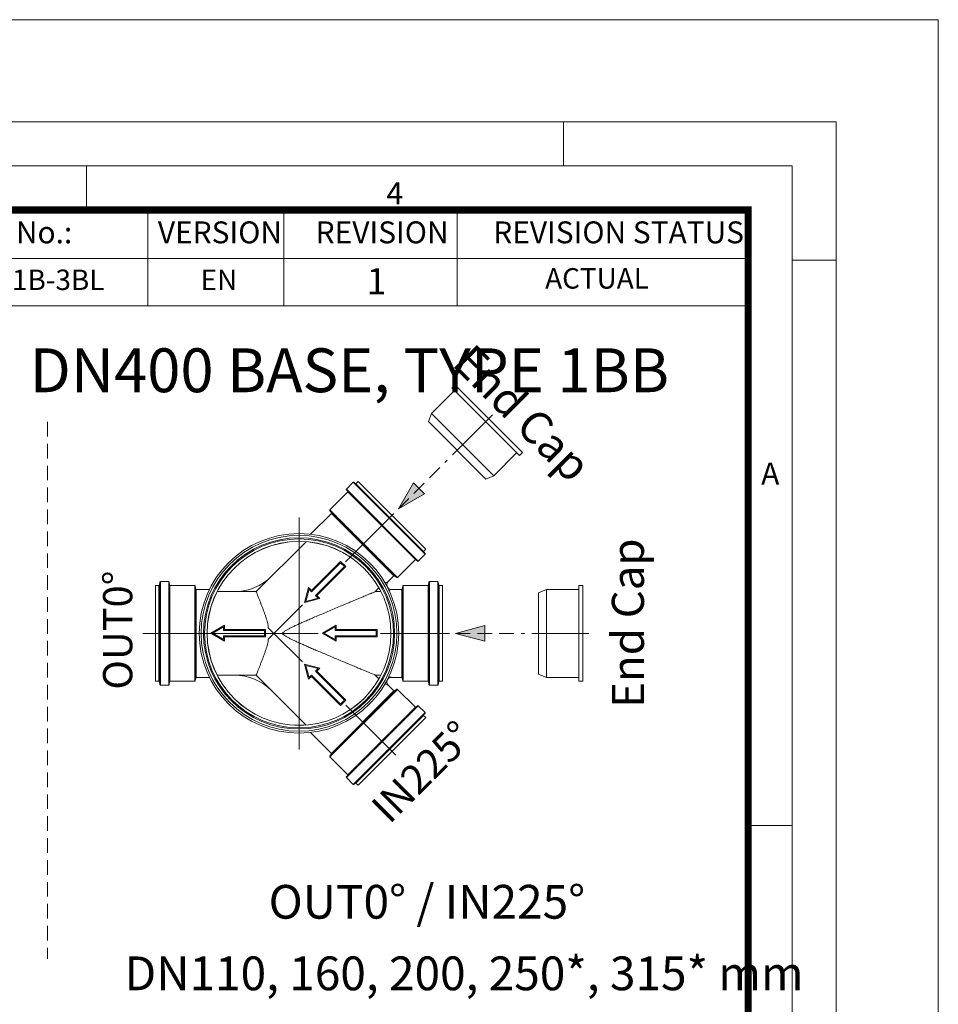
# Model space of a CAD drawing. Units: millimetres. Extents: x 0 to 52187, y -39700 to 29700.
# Drawn here: x 45710 to 52000, y 22959 to 29700 of the extents above; entities that cross this region are included whole.
import ezdxf
from ezdxf.lldxf.tags import DXFTag

# ---------------------------------------------------------------- set-up
doc = ezdxf.new("R2010")
doc.units = ezdxf.units.MM
doc.linetypes.add('2', pattern=[0.75, 0.5, -0.25])
doc.linetypes.add('VERDECKT', pattern=[9.525, 6.35, -3.175])
doc.layers.add('Defpoint', color=3, linetype='Continuous', lineweight=0, plot=False)
for name, color, linetype, lineweight in [('EvoCentLinija', 160, 'CENTER2', 0), ('EvoMono', 7, 'Continuous', 0), ('EvoPamatne', 7, 'Continuous', 0), ('EvoTeksts', 7, 'Continuous', 5), ('None', 7, 'Continuous', 18), ('Pfeil', 7, 'VERDECKT', 15)]:
    doc.layers.add(name, color=color, linetype=linetype, lineweight=lineweight)
doc.layers.add('EvoRamisA4', color=7, linetype='Continuous')
doc.styles.add('ARIAL', font='ARIAL.TTF')
doc.styles.add('EVO_N', font='ARIALN.TTF')
doc.styles.add('EVO_N_BOLD', font='ARIALN.TTF')
doc.styles.get("Standard").update_dxf_attribs({"font": 'arial.ttf'})
doc.styles.add('style1', font='ARIALN.TTF')
tags = doc.linetypes.add('CENTER2', pattern=[28.575, 19.05, -3.175, 3.175, -3.175]).pattern_tags.tags
tags[10:11] = [DXFTag(74, 4), DXFTag(75, 0), DXFTag(340, '0'), DXFTag(46, 0.0), DXFTag(50, 0.0), DXFTag(44, 0.0), DXFTag(45, 0.0)]
tags[8:9] = [DXFTag(74, 4), DXFTag(75, 0), DXFTag(340, '0'), DXFTag(46, 0.0), DXFTag(50, 0.0), DXFTag(44, 0.0), DXFTag(45, 0.0)]
tags[6:7] = [DXFTag(74, 4), DXFTag(75, 0), DXFTag(340, '0'), DXFTag(46, 0.0), DXFTag(50, 0.0), DXFTag(44, 0.0), DXFTag(45, 0.0)]
tags[4:5] = [DXFTag(74, 4), DXFTag(75, 0), DXFTag(340, '0'), DXFTag(46, 0.0), DXFTag(50, 0.0), DXFTag(44, 0.0), DXFTag(45, 0.0)]
doc.dimstyles.new('ALM-EVO', dxfattribs={"dimtxt": 1.2, "dimasz": 1, "dimexe": 0.2, "dimexo": 0.5, "dimtad": 1, "dimtih": 1, "dimdec": 0, "dimtxsty": 'Standard', "dimcen": 0.09, "dimadec": 0, "dimazin": 0, "dimtfac": 1, "dimtofl": 0, "dimtmove": 0, "dimatfit": 3, "dimfxl": 1, "dimlwe": 30, "dimarcsym": 0})

# ---------------------------------------------------------------- blocks, each defined once
blk = doc.blocks.new('A$C3E26286E')
at = {"layer": 'Pfeil', "color": 10, "linetype": 'ByBlock', "lineweight": 0, "ltscale": 0.05}
for p, q in [((0, 12.7), (45, 12.7)), ((0, 4.7), (0, 12.7)), ((1, 5.7), (1, 11.7)), ((1, 11.7), (46, 11.7)), ((45, 12.7), (45, 17.3)), ((60, 8.7), (45, 17.3)), ((46, 11.7), (46, 15.6)), ((58, 8.7), (46, 15.6)), ((45, 4.7), (0, 4.7)), ((46, 5.7), (1, 5.7)), ((60, 8.7), (45, 0)), ((45, 0), (45, 4.7)), ((58, 8.7), (46, 1.7)), ((46, 1.7), (46, 5.7))]:
    blk.add_line(p, q, dxfattribs=at)
blk = doc.blocks.new('VW_FILLEDARROW')
at = {"linetype": 'ByBlock', "lineweight": 0}
blk.add_hatch(color=0, dxfattribs=at).paths.add_polyline_path([(-1, 0.268), (0, 0), (-1, -0.268)])
at = {"layer": 'None', "color": 0, "lineweight": 5}
blk.add_lwpolyline([(-1, 0.268), (0, 0), (-1, -0.268)], close=True, dxfattribs=at)

msp = doc.modelspace()

# ---------------------------------------------------------------- linework, layer by layer
at = {"layer": 'Defpoint'}
msp.add_lwpolyline([(31000, 29700), (31000, 0), (52000, 0), (52000, 29700)], close=True, dxfattribs=at)
at = {"layer": 'EvoCentLinija', "linetype": 'CENTER2', "ltscale": 10}
for p, q in [((48672.9, 26720.5), (48948.3, 26995.9)), ((47622.6, 24704.8), (47622.6, 26292.6)), ((48271.5, 26319), (47939.9, 25987.5)), ((47647.4, 25694.9), (47451.1, 25498.7)), ((47752.6, 25498.7), (46553.7, 25498.7)), ((47645.2, 25304.6), (47451.1, 25498.7)), ((48654, 25498.7), (48179.9, 25498.7)), ((49217.4, 25498.7), (49606.9, 25498.7)), ((48284.3, 24665.5), (47942.2, 25007.6))]:
    msp.add_line(p, q, dxfattribs=at)
at = {"layer": 'EvoMono', "lineweight": 0}
for p, q in [((48530.1, 27003.5), (48687, 27160.4)), ((48530.1, 27003.5), (48508, 26949.2)), ((48530.1, 27003.5), (48955.9, 26577.6)), ((48508, 26949.2), (48901.6, 26555.5)), ((48955.9, 26577.6), (49112.8, 26734.5)), ((48955.9, 26577.6), (48901.6, 26555.5)), ((49316.5, 25799.8), (49262.4, 25777)), ((49262.4, 25777), (49262.4, 25220.4)), ((49316.5, 25799.8), (49538.3, 25799.8)), ((49316.5, 25799.8), (49316.5, 25197.6)), ((49316.5, 25197.6), (49262.4, 25220.4)), ((49316.5, 25197.6), (49538.3, 25197.6))]:
    msp.add_line(p, q, dxfattribs=at)
for points in [[(48668.2, 27179.1), (48688.4, 27199.3), (49151.7, 26735.9), (49131.5, 26715.8)], [(49538.3, 25826.3), (49566.8, 25826.3), (49566.8, 25171), (49538.3, 25171)]]:
    msp.add_lwpolyline(points, close=True, dxfattribs=at)
at = {"layer": 'EvoPamatne'}
for p, q in [((47946.5, 26485.7), (47993.7, 26532.9)), ((47946.5, 26485.7), (47993.7, 26532.9)), ((47993.7, 26532.9), (48485.3, 26041.3)), ((47993.7, 26532.9), (48485.3, 26041.3)), ((47998.1, 26532.9), (48485.3, 26045.7)), ((47998.1, 26532.9), (48485.3, 26045.7)), ((48012.3, 26523.2), (48026.6, 26537.5)), ((48012.3, 26523.2), (48026.6, 26537.5)), ((48475.6, 26059.8), (48012.3, 26523.2)), ((48475.6, 26059.8), (48012.3, 26523.2)), ((48489.9, 26074.2), (48026.6, 26537.5)), ((48489.9, 26074.2), (48026.6, 26537.5)), ((47834.3, 26344.1), (47956.8, 26466.6)), ((47834.3, 26344.1), (47956.8, 26466.6)), ((47946.5, 26485.7), (48438.1, 25994.1)), ((47946.5, 26485.7), (48438.1, 25994.1)), ((47946.5, 26481.3), (48433.7, 25994.1)), ((47946.5, 26481.3), (48433.7, 25994.1)), ((48419, 26004.4), (47956.8, 26466.6)), ((48419, 26004.4), (47956.8, 26466.6)), ((47701.6, 26177), (47844.8, 26320.2)), ((47701.6, 26177), (47844.8, 26320.2)), ((47834, 26340.1), (48292.6, 25881.5)), ((47845.1, 26324.2), (47834, 26340.1)), ((47834, 26340.1), (48292.6, 25881.5)), ((47845.1, 26324.2), (47834, 26340.1)), ((47834.3, 26344.1), (48296.6, 25881.9)), ((47834.3, 26344.1), (48296.6, 25881.9)), ((48272.6, 25892.4), (47844.8, 26320.2)), ((48272.6, 25892.4), (47844.8, 26320.2)), ((48276.6, 25892.7), (47845.1, 26324.2)), ((48276.6, 25892.7), (47845.1, 26324.2)), ((47329, 25784.5), (47670.5, 26126.1)), ((47329, 25784.5), (47670.5, 26126.1)), ((48438.1, 25994.1), (48485.3, 26041.3)), ((48438.1, 25994.1), (48485.3, 26041.3)), ((48475.6, 26059.8), (48489.9, 26074.2)), ((48475.6, 26059.8), (48489.9, 26074.2)), ((48296.6, 25881.9), (48419, 26004.4)), ((48296.6, 25881.9), (48419, 26004.4)), ((48233, 25852.7), (48272.6, 25892.4)), ((48233, 25852.7), (48272.6, 25892.4)), ((48276.6, 25892.7), (48292.6, 25881.5)), ((48276.6, 25892.7), (48292.6, 25881.5)), ((46640.2, 25171.1), (46640.2, 25826.3)), ((46663.3, 25826.3), (46640.2, 25826.3)), ((46640.2, 25171.1), (46640.2, 25826.3)), ((46663.3, 25826.3), (46640.2, 25826.3)), ((46663.3, 25171), (46663.3, 25826.3)), ((46663.3, 25171), (46663.3, 25826.3)), ((46670.1, 25850.1), (46666.3, 25828.9)), ((46670.1, 25850.1), (46666.3, 25828.9)), ((46666.3, 25168.5), (46666.3, 25828.8)), ((46666.3, 25168.5), (46666.3, 25828.8)), ((46670.1, 25850.1), (46670.1, 25147.3)), ((46670.1, 25850.1), (46670.1, 25147.3)), ((46673.1, 25852.7), (46673.1, 25144.7)), ((46730.2, 25852.7), (46673.1, 25852.7)), ((46673.1, 25852.7), (46673.1, 25144.7)), ((46730.2, 25852.7), (46673.1, 25852.7)), ((46730.2, 25852.7), (46730.2, 25144.7)), ((46730.2, 25852.7), (46730.2, 25144.7)), ((46733.3, 25849.8), (46733.3, 25147.5)), ((46735.2, 25828.4), (46733.3, 25849.8)), ((46733.3, 25849.8), (46733.3, 25147.5)), ((46735.2, 25828.4), (46733.3, 25849.8)), ((46735.2, 25169), (46735.2, 25828.3)), ((46735.2, 25169), (46735.2, 25828.3)), ((46738.3, 25171.8), (46738.3, 25825.5)), ((46909.4, 25825.5), (46738.3, 25825.5)), ((46738.3, 25171.8), (46738.3, 25825.5)), ((46909.4, 25825.5), (46738.3, 25825.5)), ((46909.4, 25825.5), (46909.4, 25171.8)), ((46909.4, 25825.5), (46909.4, 25171.8)), ((46912.5, 25823), (46912.5, 25174.4)), ((46916.1, 25802.4), (46912.5, 25823)), ((46912.5, 25823), (46912.5, 25174.4)), ((46916.1, 25802.4), (46912.5, 25823)), ((48229.7, 25848.7), (48233.3, 25853)), ((48229.7, 25848.7), (48233.3, 25853)), ((48332.8, 25823), (48329.2, 25802.4)), ((48332.8, 25823), (48329.2, 25802.4)), ((48332.8, 25174.4), (48332.8, 25823)), ((48332.8, 25174.4), (48332.8, 25823)), ((48507, 25825.5), (48335.9, 25825.5)), ((48335.9, 25171.8), (48335.9, 25825.5)), ((48507, 25825.5), (48335.9, 25825.5)), ((48335.9, 25171.8), (48335.9, 25825.5)), ((48507, 25825.5), (48507, 25171.8)), ((48507, 25825.5), (48507, 25171.8)), ((48512, 25849.8), (48510.1, 25828.4)), ((48512, 25849.8), (48510.1, 25828.4)), ((48510.1, 25828.4), (48510.1, 25169)), ((48510.1, 25828.4), (48510.1, 25169)), ((48512, 25147.5), (48512, 25849.8)), ((48512, 25147.5), (48512, 25849.8)), ((48572.2, 25852.7), (48515.1, 25852.7)), ((48572.2, 25852.7), (48515.1, 25852.7)), ((48515.1, 25144.7), (48515.1, 25852.6)), ((48515.1, 25144.7), (48515.1, 25852.6)), ((48572.2, 25144.7), (48572.2, 25852.7)), ((48572.2, 25144.7), (48572.2, 25852.7)), ((48579, 25828.9), (48575.2, 25850.1)), ((48575.2, 25147.3), (48575.2, 25850.1)), ((48579, 25828.9), (48575.2, 25850.1)), ((48575.2, 25147.3), (48575.2, 25850.1)), ((48579, 25828.9), (48579, 25168.5)), ((48579, 25828.9), (48579, 25168.5)), ((48605.1, 25826.3), (48582, 25826.3)), ((48582, 25826.3), (48582, 25171)), ((48605.1, 25826.3), (48582, 25826.3)), ((48582, 25826.3), (48582, 25171)), ((48605.1, 25171), (48605.1, 25826.3)), ((48605.1, 25171), (48605.1, 25826.3)), ((46916.1, 25195), (46916.1, 25802.3)), ((46916.1, 25195), (46916.1, 25802.3)), ((46919.2, 25197.6), (46919.2, 25799.8)), ((47009.9, 25799.8), (46919.2, 25799.8)), ((46919.2, 25197.6), (46919.2, 25799.8)), ((47009.9, 25799.8), (46919.2, 25799.8)), ((47329, 25784.5), (47062.1, 25784.5)), ((47329, 25784.5), (47062.1, 25784.5)), ((48144.9, 25784.5), (48169.8, 25809.4)), ((48144.9, 25784.5), (48169.8, 25809.4)), ((48183.2, 25784.5), (48144.9, 25784.5)), ((48183.2, 25784.5), (48144.9, 25784.5)), ((48326.1, 25799.8), (48255.4, 25799.8)), ((48326.1, 25799.8), (48255.4, 25799.8)), ((48326.1, 25799.8), (48326.1, 25197.6)), ((48326.1, 25799.8), (48326.1, 25197.6)), ((48329.2, 25802.4), (48329.2, 25195)), ((48329.2, 25802.4), (48329.2, 25195)), ((47412.1, 25537.7), (47451.1, 25498.7)), ((47412.1, 25537.7), (47451.1, 25498.7)), ((47451.1, 25498.7), (47412.1, 25459.7)), ((47451.1, 25498.7), (47412.1, 25459.7)), ((47329, 25212.8), (47062.1, 25212.8)), ((47329, 25212.8), (47062.1, 25212.8)), ((47670.5, 24871.3), (47329, 25212.8)), ((47670.5, 24871.3), (47329, 25212.8)), ((48183.2, 25212.8), (48144.9, 25212.8)), ((48169.8, 25188), (48144.9, 25212.8)), ((48183.2, 25212.8), (48144.9, 25212.8)), ((48169.8, 25188), (48144.9, 25212.8)), ((46663.3, 25171), (46640.2, 25171)), ((46663.3, 25171), (46640.2, 25171)), ((46670.1, 25147.3), (46666.3, 25168.5)), ((46670.1, 25147.3), (46666.3, 25168.5)), ((46730.2, 25144.7), (46673.1, 25144.7)), ((46730.2, 25144.7), (46673.1, 25144.7)), ((46735.2, 25169), (46733.3, 25147.5)), ((46735.2, 25169), (46733.3, 25147.5)), ((46909.4, 25171.8), (46738.3, 25171.8)), ((46909.4, 25171.8), (46738.3, 25171.8)), ((46916.1, 25195), (46912.5, 25174.4)), ((46916.1, 25195), (46912.5, 25174.4)), ((47009.9, 25197.6), (46919.2, 25197.6)), ((47009.9, 25197.6), (46919.2, 25197.6)), ((48272.6, 25105), (48233.3, 25144.3)), ((48272.6, 25105), (48233.3, 25144.3)), ((48250.1, 25197.1), (48255.4, 25197.6)), ((48250.1, 25197.1), (48255.4, 25197.6)), ((48326.1, 25197.6), (48254.7, 25197.6)), ((48326.1, 25197.6), (48254.7, 25197.6)), ((48332.8, 25174.4), (48329.2, 25195)), ((48332.8, 25174.4), (48329.2, 25195)), ((48507, 25171.8), (48335.9, 25171.8)), ((48507, 25171.8), (48335.9, 25171.8)), ((48512, 25147.5), (48510.1, 25169)), ((48512, 25147.5), (48510.1, 25169)), ((48572.2, 25144.7), (48515.1, 25144.7)), ((48572.2, 25144.7), (48515.1, 25144.7)), ((48579, 25168.5), (48575.2, 25147.3)), ((48579, 25168.5), (48575.2, 25147.3)), ((48605.1, 25171), (48582, 25171)), ((48605.1, 25171), (48582, 25171)), ((48292.6, 25115.8), (47834, 24657.2)), ((48292.6, 25115.8), (47834, 24657.2)), ((48296.6, 25115.5), (47834.3, 24653.2)), ((48296.6, 25115.5), (47834.3, 24653.2)), ((47844.8, 24677.2), (48272.6, 25105)), ((47844.8, 24677.2), (48272.6, 25105)), ((47845.1, 24673.2), (48276.6, 25104.7)), ((47845.1, 24673.2), (48276.6, 25104.7)), ((48292.6, 25115.8), (48276.6, 25104.7)), ((48292.6, 25115.8), (48276.6, 25104.7)), ((48419, 24993), (48296.6, 25115.5)), ((48419, 24993), (48296.6, 25115.5)), ((48433.7, 25003.3), (47946.5, 24516.1)), ((48438.1, 25003.3), (47946.5, 24511.7)), ((48433.7, 25003.3), (47946.5, 24516.1)), ((48438.1, 25003.3), (47946.5, 24511.7)), ((47956.8, 24530.8), (48419, 24993)), ((47956.8, 24530.8), (48419, 24993)), ((48485.3, 24956.1), (47993.7, 24464.5)), ((48485.3, 24956.1), (47993.7, 24464.5)), ((48485.3, 24951.6), (47998.1, 24464.5)), ((48485.3, 24951.6), (47998.1, 24464.5)), ((48485.3, 24956.1), (48438.1, 25003.3)), ((48485.3, 24956.1), (48438.1, 25003.3)), ((48012.3, 24474.2), (48475.6, 24937.5)), ((48012.3, 24474.2), (48475.6, 24937.5)), ((48026.6, 24459.9), (48489.9, 24923.2)), ((48026.6, 24459.9), (48489.9, 24923.2)), ((48489.9, 24923.2), (48475.6, 24937.5)), ((48489.9, 24923.2), (48475.6, 24937.5)), ((47844.8, 24677.2), (47701.6, 24820.3)), ((47844.8, 24677.2), (47701.6, 24820.3)), ((47834, 24657.2), (47845.1, 24673.2)), ((47834, 24657.2), (47845.1, 24673.2)), ((47956.8, 24530.8), (47834.3, 24653.2)), ((47956.8, 24530.8), (47834.3, 24653.2)), ((47993.7, 24464.5), (47946.5, 24511.7)), ((47993.7, 24464.5), (47946.5, 24511.7)), ((48026.6, 24459.9), (48012.3, 24474.2)), ((48026.6, 24459.9), (48012.3, 24474.2))]:
    msp.add_line(p, q, dxfattribs=at)
for points in [[(48255.4, 25799.8), (48250.2, 25800.2), (48245.1, 25801.5), (48240.4, 25803.6), (48236, 25806.5), (48232.2, 25810.1), (48229.1, 25814.2), (48226.6, 25818.8), (48225, 25823.8), (48224.2, 25829), (48224.3, 25834.2), (48225.3, 25839.3), (48227.1, 25844.2), (48229.7, 25848.7)], [(48255.4, 25799.8), (48250.2, 25800.2), (48245.1, 25801.5), (48240.4, 25803.6), (48236, 25806.5), (48232.2, 25810.1), (48229.1, 25814.2), (48226.6, 25818.8), (48225, 25823.8), (48224.2, 25829), (48224.3, 25834.2), (48225.3, 25839.3), (48227.1, 25844.2), (48229.7, 25848.7)], [(48233.3, 25144.3), (48229.7, 25148.7), (48227.1, 25153.2), (48225.3, 25158.1), (48224.3, 25163.2), (48224.2, 25168.4), (48225, 25173.5), (48226.6, 25178.5), (48229, 25183.1), (48232.2, 25187.3), (48236, 25190.8), (48240.3, 25193.7), (48245.1, 25195.8), (48250.1, 25197.1)], [(48233.3, 25144.3), (48229.7, 25148.7), (48227.1, 25153.2), (48225.3, 25158.1), (48224.3, 25163.2), (48224.2, 25168.4), (48225, 25173.5), (48226.6, 25178.5), (48229, 25183.1), (48232.2, 25187.3), (48236, 25190.8), (48240.3, 25193.7), (48245.1, 25195.8), (48250.1, 25197.1)]]:
    msp.add_lwpolyline(points, dxfattribs=at)
for radius in [683.2, 683.2, 670.3, 670.3, 654.6, 654.6, 646.8, 646.8, 629.7, 629.7, 629.2, 629.2]:
    msp.add_circle((47622.6, 25498.7), radius, dxfattribs=at)
for centre, radius, start, end in [((47995.9, 26530.7), 3.12, 45, 135), ((47995.9, 26530.7), 3.12, 45, 135), ((48010.1, 26525.4), 3.12, 225, 315), ((48010.1, 26525.4), 3.12, 225, 315), ((47948.7, 26483.5), 3.12, 135, 225), ((47948.7, 26483.5), 3.12, 135, 225), ((47954.6, 26468.8), 3.12, 315, 44.99992), ((47954.6, 26468.8), 3.12, 315, 44.99992), ((47836.5, 26341.9), 3.12, 135, 215.00004), ((47836.5, 26341.9), 3.12, 135, 215.00004), ((47842.6, 26322.4), 3.12, 315, 35.00004), ((47842.6, 26322.4), 3.12, 315, 35.00004), ((48477.8, 26057.6), 3.12, 135, 225), ((48477.8, 26057.6), 3.12, 135, 225), ((48483.1, 26043.5), 3.12, 315, 45), ((48483.1, 26043.5), 3.12, 315, 45), ((48421.2, 26002.2), 3.12, 45.00008, 135), ((48421.2, 26002.2), 3.12, 45.00008, 135), ((48435.9, 25996.3), 3.12, 225, 315), ((48435.9, 25996.3), 3.12, 225, 315), ((47179.8, 26144.7), 360.2, 270, 315), ((47179.8, 26144.7), 360.2, 270, 315), ((48274.8, 25890.1), 3.12, 55.00009, 135), ((48274.8, 25890.1), 3.12, 55.00009, 135), ((46663.3, 25829.4), 3.12, 270, 349.99977), ((46663.3, 25829.4), 3.12, 270, 349.99977), ((46673.1, 25849.5), 3.12, 90, 170.00004), ((46673.1, 25849.5), 3.12, 90, 170.00004), ((46730.2, 25849.5), 3.12, 4.99997, 90), ((46730.2, 25849.5), 3.12, 4.99997, 90), ((46738.3, 25828.6), 3.12, 185.00003, 270), ((46738.3, 25828.6), 3.12, 185.00003, 270), ((46909.4, 25822.4), 3.12, 9.99997, 90), ((46909.4, 25822.4), 3.12, 9.99997, 90), ((48294.3, 25884.1), 3.12, 234.99996, 315), ((48294.3, 25884.1), 3.12, 234.99996, 315), ((48335.9, 25822.4), 3.12, 90, 170.00003), ((48335.9, 25822.4), 3.12, 90, 170.00003), ((48507, 25828.6), 3.12, 270, 354.99997), ((48507, 25828.6), 3.12, 270, 354.99997), ((48515.1, 25849.5), 3.12, 90, 175.00003), ((48515.1, 25849.5), 3.12, 90, 175.00003), ((48572.2, 25849.5), 3.12, 9.99996, 90), ((48572.2, 25849.5), 3.12, 9.99996, 90), ((48582, 25829.4), 3.12, 190.00024, 270), ((48582, 25829.4), 3.12, 190.00024, 270), ((46919.2, 25802.9), 3.12, 190.00001, 270), ((46919.2, 25802.9), 3.12, 190.00001, 270), ((48326.1, 25802.9), 3.12, 270, 349.99999), ((48326.1, 25802.9), 3.12, 270, 349.99999), ((47179.8, 24852.6), 360.2, 45, 90), ((47179.8, 24852.6), 360.2, 45, 90), ((46663.3, 25167.9), 3.12, 10.00023, 90), ((46663.3, 25167.9), 3.12, 10.00023, 90), ((46673.1, 25147.8), 3.12, 189.99996, 270), ((46673.1, 25147.8), 3.12, 189.99996, 270), ((46730.2, 25147.8), 3.12, 270, 355.00003), ((46730.2, 25147.8), 3.12, 270, 355.00003), ((46738.3, 25168.7), 3.12, 90, 174.99997), ((46738.3, 25168.7), 3.12, 90, 174.99997), ((46909.4, 25174.9), 3.12, 270, 350.00003), ((46909.4, 25174.9), 3.12, 270, 350.00003), ((46919.2, 25194.4), 3.12, 90, 169.99999), ((46919.2, 25194.4), 3.12, 90, 169.99999), ((48326.1, 25194.4), 3.12, 10.00001, 90), ((48326.1, 25194.4), 3.12, 10.00001, 90), ((48335.9, 25174.9), 3.12, 189.99997, 270), ((48335.9, 25174.9), 3.12, 189.99997, 270), ((48507, 25168.7), 3.12, 5.00003, 90), ((48507, 25168.7), 3.12, 5.00003, 90), ((48515.1, 25147.8), 3.12, 184.99997, 270), ((48515.1, 25147.8), 3.12, 184.99997, 270), ((48572.2, 25147.8), 3.12, 270, 350.00004), ((48572.2, 25147.8), 3.12, 270, 350.00004), ((48582, 25167.9), 3.12, 90, 169.99976), ((48582, 25167.9), 3.12, 90, 169.99976), ((48274.8, 25107.2), 3.12, 225, 304.99991), ((48274.8, 25107.2), 3.12, 225, 304.99991), ((48294.3, 25113.3), 3.12, 45, 125.00004), ((48294.3, 25113.3), 3.12, 45, 125.00004), ((48421.2, 24995.2), 3.12, 225, 314.99992), ((48421.2, 24995.2), 3.12, 225, 314.99992), ((48435.9, 25001), 3.12, 45, 135), ((48435.9, 25001), 3.12, 45, 135), ((48477.8, 24939.7), 3.12, 135, 225), ((48477.8, 24939.7), 3.12, 135, 225), ((48483.1, 24953.9), 3.12, 315, 45), ((48483.1, 24953.9), 3.12, 315, 45), ((47842.6, 24675), 3.12, 324.99996, 45), ((47842.6, 24675), 3.12, 324.99996, 45), ((47836.5, 24655.4), 3.12, 144.99996, 225), ((47836.5, 24655.4), 3.12, 144.99996, 225), ((47948.8, 24513.9), 3.12, 135, 225), ((47948.8, 24513.9), 3.12, 135, 225), ((47954.6, 24528.6), 3.12, 315.00008, 45), ((47954.6, 24528.6), 3.12, 315.00008, 45), ((48010.1, 24472), 3.12, 45, 135), ((48010.1, 24472), 3.12, 45, 135), ((47995.9, 24466.7), 3.12, 225, 315), ((47995.9, 24466.7), 3.12, 225, 315)]:
    msp.add_arc(centre, radius, start, end, dxfattribs=at)
for points, start_tangent, end_tangent in [([(48212, 25843.4), (48224.8, 25849.2), (48231.7, 25852.3), (48233.2, 25853), (48233.3, 25853)], (0.9102, 0.41417), (-0.478468, 0.878105)), ([(48212, 25843.4), (48224.8, 25849.2), (48231.7, 25852.3), (48233.2, 25853), (48233.3, 25853)], (0.9102, 0.41417), (-0.478468, 0.878105)), ([(47412.1, 25537.7), (47410.5, 25554.9), (47406.7, 25573.2), (47401.4, 25591.9), (47395.3, 25611), (47388.7, 25630.1), (47381.6, 25649.5), (47374.1, 25669.5), (47366.1, 25690.4), (47357.8, 25711.9), (47349.4, 25733.1), (47341.6, 25752.8), (47335.1, 25769.2), (47330.6, 25780.5), (47329, 25784.5)], (0, 1), (-0.372365, 0.928087)), ([(47412.1, 25537.7), (47410.5, 25554.9), (47406.7, 25573.2), (47401.4, 25591.9), (47395.3, 25611), (47388.7, 25630.1), (47381.6, 25649.5), (47374.1, 25669.5), (47366.1, 25690.4), (47357.8, 25711.9), (47349.4, 25733.1), (47341.6, 25752.8), (47335.1, 25769.2), (47330.6, 25780.5), (47329, 25784.5)], (0, 1), (-0.372365, 0.928087)), ([(48144.9, 25784.5), (48141.7, 25783.2), (48131.5, 25778.9), (48115.8, 25772.4), (48096.3, 25764.3), (48074.3, 25755.1), (48049.7, 25744.8), (48021.6, 25733.1), (47989.5, 25719.7), (47953.5, 25704.6), (47914.4, 25688.2), (47872.8, 25670.8), (47830.4, 25652.9), (47789, 25635.4), (47750, 25618.9), (47713.7, 25603.3), (47680.3, 25588.9), (47649.7, 25575.5), (47622, 25563.1), (47597.1, 25551.7), (47574.7, 25541), (47554.4, 25530.7), (47536.1, 25520.5), (47520, 25510), (47506.3, 25498.7)], (-0.923146, -0.384449), (-0.707107, -0.707107)), ([(48144.9, 25784.5), (48141.7, 25783.2), (48131.5, 25778.9), (48115.8, 25772.4), (48096.3, 25764.3), (48074.3, 25755.1), (48049.7, 25744.8), (48021.6, 25733.1), (47989.5, 25719.7), (47953.5, 25704.6), (47914.4, 25688.2), (47872.8, 25670.8), (47830.4, 25652.9), (47789, 25635.4), (47750, 25618.9), (47713.7, 25603.3), (47680.3, 25588.9), (47649.7, 25575.5), (47622, 25563.1), (47597.1, 25551.7), (47574.7, 25541), (47554.4, 25530.7), (47536.1, 25520.5), (47520, 25510), (47506.3, 25498.7)], (-0.923146, -0.384449), (-0.707107, -0.707107)), ([(48255.2, 25799.7), (48249.6, 25797.6), (48238.5, 25793.5)], (-0.300014, 0.953935), (-0.935941, -0.352157)), ([(48255.2, 25799.7), (48249.6, 25797.6), (48238.5, 25793.5)], (-0.300014, 0.953935), (-0.935941, -0.352157)), ([(47506.3, 25498.7), (47519.4, 25487.7), (47535.1, 25477.5), (47553.1, 25467.4), (47572.8, 25457.4), (47594.3, 25447), (47617.7, 25436.2), (47643.2, 25424.8), (47670.8, 25412.6), (47700.5, 25399.7), (47732.4, 25386), (47766.5, 25371.4), (47802.9, 25356), (47841.1, 25339.9), (47880.2, 25323.5), (47919.1, 25307.1), (47956.8, 25291.4), (47992.2, 25276.6), (48024, 25263.3), (48051.6, 25251.7), (48075.8, 25241.7), (48097.4, 25232.6), (48116.5, 25224.7), (48131.9, 25218.3), (48141.8, 25214.2), (48144.9, 25212.8)], (0.707107, -0.707107), (0.923146, -0.384449)), ([(47506.3, 25498.7), (47519.4, 25487.7), (47535.1, 25477.5), (47553.1, 25467.4), (47572.8, 25457.4), (47594.3, 25447), (47617.7, 25436.2), (47643.2, 25424.8), (47670.8, 25412.6), (47700.5, 25399.7), (47732.4, 25386), (47766.5, 25371.4), (47802.9, 25356), (47841.1, 25339.9), (47880.2, 25323.5), (47919.1, 25307.1), (47956.8, 25291.4), (47992.2, 25276.6), (48024, 25263.3), (48051.6, 25251.7), (48075.8, 25241.7), (48097.4, 25232.6), (48116.5, 25224.7), (48131.9, 25218.3), (48141.8, 25214.2), (48144.9, 25212.8)], (0.707107, -0.707107), (0.923146, -0.384449)), ([(47329, 25212.8), (47330.5, 25216.8), (47335, 25228), (47341.5, 25244.3), (47349.3, 25263.8), (47357.6, 25284.9), (47365.9, 25306.3), (47373.8, 25327), (47381.3, 25346.9), (47388.3, 25366.2), (47394.9, 25385.3), (47401.2, 25404.6), (47406.6, 25423.7), (47410.5, 25442.3), (47412.1, 25459.7)], (0.372365, 0.928087), (0, 1)), ([(47329, 25212.8), (47330.5, 25216.8), (47335, 25228), (47341.5, 25244.3), (47349.3, 25263.8), (47357.6, 25284.9), (47365.9, 25306.3), (47373.8, 25327), (47381.3, 25346.9), (47388.3, 25366.2), (47394.9, 25385.3), (47401.2, 25404.6), (47406.6, 25423.7), (47410.5, 25442.3), (47412.1, 25459.7)], (0.372365, 0.928087), (0, 1)), ([(48212, 25154), (48217.1, 25151.7), (48228.2, 25146.6), (48233.2, 25144.4)], (0.910205, -0.414159), (0.459671, 0.888089)), ([(48212, 25154), (48217.1, 25151.7), (48228.2, 25146.6), (48233.2, 25144.4)], (0.910205, -0.414159), (0.459671, 0.888089)), ([(48238.5, 25203.9), (48249.5, 25199.8), (48254.9, 25197.7), (48254.4, 25197.9), (48252.1, 25198.8)], (0.93594, -0.35216), (-0.935907, 0.352248)), ([(48238.5, 25203.9), (48249.5, 25199.8), (48254.9, 25197.7), (48254.4, 25197.9), (48252.1, 25198.8)], (0.93594, -0.35216), (-0.935907, 0.352248)), ([(48255.2, 25197.6), (48254.9, 25197.7), (48254.4, 25197.9), (48252.1, 25198.8)], (0.307695, 0.951485), (-0.935907, 0.352248)), ([(48255.2, 25197.6), (48254.9, 25197.7), (48254.4, 25197.9), (48252.1, 25198.8)], (0.307695, 0.951485), (-0.935907, 0.352248))]:
    msp.add_spline(points, degree=3, dxfattribs=dict(at, start_tangent=start_tangent, end_tangent=end_tangent))
at = {"layer": 'EvoRamisA4', "color": 7, "linetype": 'Continuous', "lineweight": 5}
for p, q in [((49433.3, 29000), (49433.3, 28698.9)), ((46166.7, 28698.9), (46166.7, 28397.8)), ((51300, 28054.2), (50998.9, 28054.2)), ((50998.9, 24183.3), (50697.8, 24183.3))]:
    msp.add_line(p, q, dxfattribs=at)
at = {"layer": 'EvoRamisA4', "color": 7, "lineweight": 15}
for p, q in [((46586.7, 28397.8), (46586.7, 27740.3)), ((47517.8, 28397.8), (47517.8, 27740.3)), ((48705.2, 28397.8), (48705.2, 27740.3)), ((50697.8, 28397.8), (50697.8, 27740.3)), ((44025.4, 28064.3), (50697.8, 28064.3))]:
    msp.add_line(p, q, dxfattribs=at)
at = {"layer": 'EvoRamisA4', "color": 7, "linetype": 'Continuous', "lineweight": 18, "flags": 128}
for points in [[(31700, 700), (51300, 700), (51300, 29000), (31700, 29000)], [(32001.1, 1001.1), (50998.9, 1001.1), (50998.9, 28698.9), (32001.1, 28698.9)]]:
    msp.add_lwpolyline(points, close=True, dxfattribs=at)
at = {"layer": 'EvoRamisA4', "color": 7, "lineweight": 50, "const_width": 49.3}
msp.add_lwpolyline([(32302.2, 1302.2), (50697.8, 1302.2), (50697.8, 28397.8), (32302.2, 28397.8)], close=True, dxfattribs=at)
at = {"layer": 'EvoRamisA4', "color": 7, "lineweight": 15}
msp.add_lwpolyline([(50697.8, 27740.3), (44025.4, 27740.3), (44025.4, 28397.8), (50697.8, 28397.8)], dxfattribs=at)
at = {"layer": 'EvoTeksts', "color": 10, "linetype": '2', "ltscale": 200}
msp.add_line((45899.6, 26946.5), (45899.6, 23270.4), dxfattribs=at)

# ---------------------------------------------------------------- block references
at = {"color": 7, "linetype": 'Continuous', "lineweight": 9}
for p, xscale, yscale, zscale, rotation in [((47963, 25935.4), -6.237623760480004, 6.237623760480003, 6.237623760480003, 45.00000000001786), ((47963, 25062), 6.23762376048, 6.23762376048, 6.23762376048, 134.9999999999822)]:
    msp.add_blockref('A$C3E26286E', p, dxfattribs=dict(at, xscale=xscale, yscale=yscale, zscale=zscale, rotation=rotation))
at = {"color": 7, "linetype": 'Continuous', "lineweight": 9, "xscale": -6.237623760480004, "yscale": 6.237623760480004, "zscale": 6.237623760480004}
for p in [(47393.3, 25446.2), (48157.6, 25446.2)]:
    msp.add_blockref('A$C3E26286E', p, dxfattribs=at)
at = {"layer": 'EvoTeksts', "color": 7, "linetype": 'Continuous', "lineweight": 9}
for p, xscale, yscale, zscale, rotation in [((47963, 25935.4), -6.237623760480004, 6.237623760480003, 6.237623760480003, 45.00000000001786), ((47963, 25062), 6.23762376048, 6.23762376048, 6.23762376048, 134.9999999999822)]:
    msp.add_blockref('A$C3E26286E', p, dxfattribs=dict(at, xscale=xscale, yscale=yscale, zscale=zscale, rotation=rotation))
at = {"layer": 'EvoTeksts', "color": 7, "linetype": 'Continuous', "lineweight": 9, "xscale": -6.237623760480004, "yscale": 6.237623760480004, "zscale": 6.237623760480004}
for p in [(47393.3, 25446.2), (48157.6, 25446.2)]:
    msp.add_blockref('A$C3E26286E', p, dxfattribs=at)

# ---------------------------------------------------------------- texts
at = {"insert": (45756.6, 27449.8), "char_height": 300, "attachment_point": 1}
msp.add_mtext('\\pxqc;\\fArial Narrow|b1|i0|c0|p34;DN400 BASE, TYPE 1BB', dxfattribs=at)
at = {"layer": 'EvoRamisA4', "color": 7, "char_height": 151.6, "attachment_point": 2, "line_spacing_factor": 0.962448, "style": 'ARIAL'}
for s, insert in [('4', (48278, 28587.6)), ('A', (50849.4, 26668.2))]:
    msp.add_mtext(s, dxfattribs=dict(at, insert=insert))
at = {"layer": 'EvoRamisA4', "color": 7, "lineweight": 0, "char_height": 150, "attachment_point": 1, "style": 'EVO_N'}
for s, insert in [('DRAWING No.:', (44714.2, 28319.1)), ('VERSION', (46656.1, 28319.1)), ('REVISION', (47736.6, 28319.1)), ('REVISION STATUS', (48952.7, 28319.1))]:
    msp.add_mtext(s, dxfattribs=dict(at, insert=insert))
at = {"layer": 'EvoRamisA4', "color": 109, "lineweight": 0, "attachment_point": 1}
for s, insert, char_height, style in [('DN400.315.1B-3BL', (44645.5, 27989.1), 140, 'EVO_N'), ('EN', (46948.5, 27989.1), 140, 'EVO_N'), ('1', (48084.8, 27998.7), 180, 'EVO_N_BOLD'), ('ACTUAL', (49308, 27999), 140, 'EVO_N')]:
    msp.add_mtext(s, dxfattribs=dict(at, insert=insert, char_height=char_height, style=style))
at = {"layer": 'EvoTeksts', "char_height": 220, "style": 'EVO_N'}
for insert, attachment_point, rotation in [((48663, 27338), 7, 315), ((49764.5, 24988.9), 1, 90)]:
    msp.add_mtext('{\\fArial Narrow|b1|i0|c186|p34;End Cap}', dxfattribs=dict(at, insert=insert, attachment_point=attachment_point, rotation=rotation))
at = {"layer": 'EvoTeksts', "color": 109, "char_height": 200, "attachment_point": 5, "style": 'style1'}
for s, insert, rotation in [('\\fArial Narrow|b1|i0|c0|p34;OUT0%%D', (46380.8, 25521.1), 90), ('{\\fArial Narrow|b1|i0|c0|p34;IN225%%D}', (48466.2, 24551.7), 45)]:
    msp.add_mtext(s, dxfattribs=dict(at, insert=insert, rotation=rotation))
at = {"layer": 'EvoTeksts', "color": 109, "insert": (47403.5, 23776.6), "char_height": 231, "attachment_point": 1, "style": 'EVO_N'}
msp.add_mtext('\\pxqc;\\fArial Narrow|b1|i0|c0|p34;OUT0%%D / IN225%%D', dxfattribs=at)
at = {"layer": 'EvoTeksts', "insert": (46404.7, 23286.7), "char_height": 231, "attachment_point": 1, "style": 'EVO_N'}
msp.add_mtext('\\pxqc;DN110, 160, 200, 250*, 315* mm', dxfattribs=at)

# ---------------------------------------------------------------- leaders
at = {"layer": 'EvoTeksts', "color": 10, "linetype": '2', "ltscale": 200}
for points in [[(48302.9, 26350.4), (48637.5, 26685.1)], [(48694, 25498.7), (49167.3, 25498.7)]]:
    msp.add_leader(points, dimstyle='ALM-EVO', override={"dimasz": 200, "dimtad": 0, "dimclrd": 10, "dimldrblk": 'VW_FILLEDARROW', "dimlwd": 0}, dxfattribs=at)

doc.saveas('drawing.dxf')
